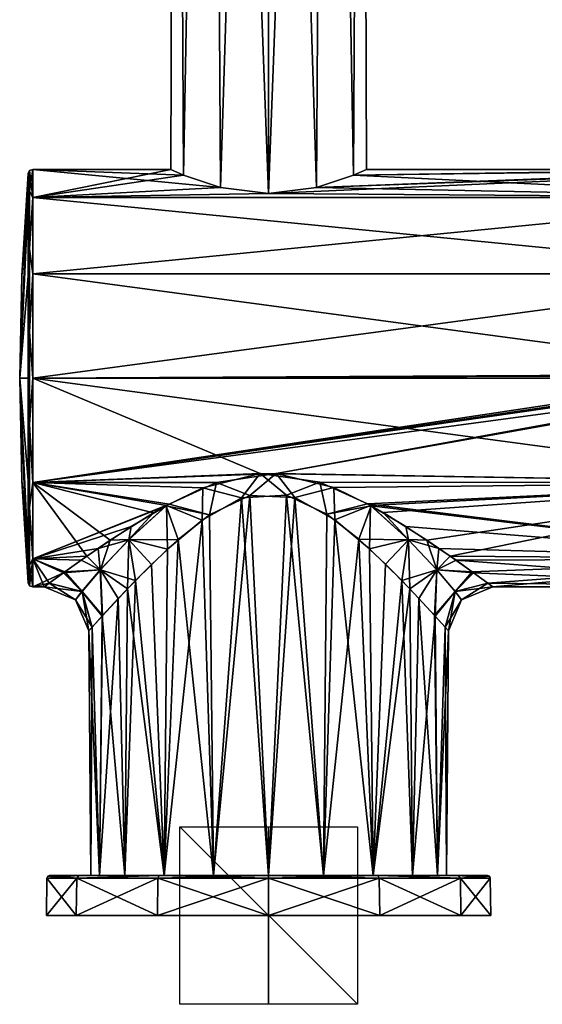
# Model space of a CAD drawing. Units: millimetres. Extents: x -89 to 30, y -70 to 288.
# Drawn here: x -89 to -30, y -70 to 40 of the extents above; entities that cross this region are included whole.
import ezdxf

# ---------------------------------------------------------------- set-up
doc = ezdxf.new("R2010")
doc.units = ezdxf.units.MM
doc.header["$LTSCALE"] = 81.481481
for name, color, linetype in [('1', 7, 'CONTINUOUS'), ('10', 7, 'CONTINUOUS'), ('11', 7, 'CONTINUOUS'), ('12', 7, 'CONTINUOUS'), ('13', 7, 'CONTINUOUS'), ('14', 7, 'CONTINUOUS'), ('15', 7, 'CONTINUOUS'), ('16', 7, 'CONTINUOUS'), ('17', 7, 'CONTINUOUS'), ('2', 7, 'CONTINUOUS'), ('203', 7, 'CONTINUOUS'), ('204', 7, 'CONTINUOUS'), ('205', 7, 'CONTINUOUS'), ('3', 7, 'CONTINUOUS'), ('33', 7, 'CONTINUOUS'), ('34', 7, 'CONTINUOUS'), ('4', 7, 'CONTINUOUS'), ('5', 7, 'CONTINUOUS'), ('6', 7, 'CONTINUOUS'), ('7', 7, 'CONTINUOUS'), ('8', 7, 'CONTINUOUS')]:
    doc.layers.add(name, color=color, linetype=linetype)

msp = doc.modelspace()

# ---------------------------------------------------------------- linework, layer by layer
at = {"layer": '1', "linetype": 'Continuous'}
for points in [[(-82.65, -60.5, 12.5), (-86, -60.5), (-39.35, -60.5, 12.5), (-82.65, -60.5, 12.5)], [(-39.35, -60.5, 12.5), (-86, -60.5), (-36, -60.5), (-39.35, -60.5, 12.5)], [(-36, -60.5), (-86, -60.5), (-82.65, -60.5, -12.5), (-36, -60.5)], [(-73.5, -60.5, 21.65), (-82.65, -60.5, 12.5), (-48.5, -60.5, 21.65), (-73.5, -60.5, 21.65)], [(-48.5, -60.5, 21.65), (-82.65, -60.5, 12.5), (-39.35, -60.5, 12.5), (-48.5, -60.5, 21.65)], [(-39.35, -60.5, -12.5), (-36, -60.5), (-82.65, -60.5, -12.5), (-39.35, -60.5, -12.5)], [(-73.5, -60.5, -21.65), (-39.35, -60.5, -12.5), (-82.65, -60.5, -12.5), (-73.5, -60.5, -21.65)], [(-61, -60.5, 25), (-73.5, -60.5, 21.65), (-48.5, -60.5, 21.65), (-61, -60.5, 25)], [(-48.5, -60.5, -21.65), (-39.35, -60.5, -12.5), (-73.5, -60.5, -21.65), (-48.5, -60.5, -21.65)], [(-61, -60.5, -25), (-48.5, -60.5, -21.65), (-73.5, -60.5, -21.65), (-61, -60.5, -25)]]:
    msp.add_3dface(points, dxfattribs=at)
at = {"layer": '10', "linetype": 'Continuous'}
for points in [[(-88.04, 19.95, 11.52), (-88.04, 23.04), (-89, 0), (-88.04, 19.95, 11.52)], [(-89, 0), (-88.04, 23.04), (-88.76, 11.53), (-89, 0)], [(-88.04, 11.52, 19.95), (-88.04, 19.95, 11.52), (-89, 0), (-88.04, 11.52, 19.95)], [(-88.04, 0, 23.04), (-88.04, 11.52, 19.95), (-89, 0), (-88.04, 0, 23.04)], [(-88.04, -11.52, 19.95), (-88.04, 0, 23.04), (-89, 0), (-88.04, -11.52, 19.95)], [(-88.04, -19.95, 11.52), (-88.04, -11.52, 19.95), (-89, 0), (-88.04, -19.95, 11.52)], [(-88.76, -11.53), (-88.04, -19.95, 11.52), (-89, 0), (-88.76, -11.53)], [(-88.04, -23.04), (-88.04, -19.95, 11.52), (-88.76, -11.53), (-88.04, -23.04)]]:
    msp.add_3dface(points, dxfattribs=at)
at = {"layer": '11', "linetype": 'Continuous'}
for points in [[(-88.76, 11.53), (-88.04, 23.04), (-88.04, 19.95, -11.52), (-88.76, 11.53)], [(-89, 0), (-88.76, 11.53), (-88.04, 19.95, -11.52), (-89, 0)], [(-88.04, 11.52, -19.95), (-89, 0), (-88.04, 19.95, -11.52), (-88.04, 11.52, -19.95)], [(-88.04, 0, -23.04), (-89, 0), (-88.04, 11.52, -19.95), (-88.04, 0, -23.04)], [(-88.04, -23.04), (-88.76, -11.53), (-89, 0), (-88.04, -23.04)], [(-88.04, -23.04), (-89, 0), (-88.04, -19.95, -11.52), (-88.04, -23.04)], [(-88.04, -19.95, -11.52), (-89, 0), (-88.04, -11.52, -19.95), (-88.04, -19.95, -11.52)], [(-88.04, -11.52, -19.95), (-89, 0), (-88.04, 0, -23.04), (-88.04, -11.52, -19.95)]]:
    msp.add_3dface(points, dxfattribs=at)
at = {"layer": '12', "linetype": 'Continuous'}
for points in [[(-88.04, 23.04), (-87.88, 23.37, 0), (-87.88, 21.05, -10.14), (-88.04, 23.04)], [(-87.54, 23.5), (-87.54, 20.35, -11.75), (-87.88, 23.37, 0), (-87.54, 23.5)], [(-87.88, 23.37, 0), (-87.54, 20.35, -11.75), (-87.88, 21.05, -10.14), (-87.88, 23.37, 0)], [(-88.04, 19.95, -11.52), (-88.04, 23.04), (-87.88, 21.05, -10.14), (-88.04, 19.95, -11.52)], [(-88.04, 19.95, -11.52), (-87.88, 21.05, -10.14), (-87.88, 14.57, -18.27), (-88.04, 19.95, -11.52)], [(-88.04, 11.52, -19.95), (-88.04, 19.95, -11.52), (-87.88, 14.57, -18.27), (-88.04, 11.52, -19.95)], [(-87.88, 21.05, -10.14), (-87.54, 20.35, -11.75), (-87.88, 14.57, -18.27), (-87.88, 21.05, -10.14)], [(-87.54, 20.35, -11.75), (-87.54, 11.75, -20.35), (-87.88, 14.57, -18.27), (-87.54, 20.35, -11.75)], [(-88.04, 11.52, -19.95), (-87.88, 14.57, -18.27), (-87.88, 5.2, -22.78), (-88.04, 11.52, -19.95)], [(-87.88, 14.57, -18.27), (-87.54, 11.75, -20.35), (-87.88, 5.2, -22.78), (-87.88, 14.57, -18.27)], [(-88.04, 0, -23.04), (-88.04, 11.52, -19.95), (-87.88, 5.2, -22.78), (-88.04, 0, -23.04)], [(-87.54, 11.75, -20.35), (-87.54, 0, -23.5), (-87.88, 5.2, -22.78), (-87.54, 11.75, -20.35)], [(-88.04, 0, -23.04), (-87.88, 5.2, -22.78), (-87.88, -5.2, -22.78), (-88.04, 0, -23.04)], [(-87.88, 5.2, -22.78), (-87.54, 0, -23.5), (-87.88, -5.2, -22.78), (-87.88, 5.2, -22.78)], [(-87.54, 0, -23.5), (-87.54, -11.75, -20.35), (-87.88, -5.2, -22.78), (-87.54, 0, -23.5)], [(-88.04, -11.52, -19.95), (-88.04, 0, -23.04), (-87.88, -5.2, -22.78), (-88.04, -11.52, -19.95)], [(-88.04, -11.52, -19.95), (-87.88, -5.2, -22.78), (-87.88, -14.57, -18.27), (-88.04, -11.52, -19.95)], [(-87.88, -5.2, -22.78), (-87.54, -11.75, -20.35), (-87.88, -14.57, -18.27), (-87.88, -5.2, -22.78)], [(-88.04, -19.95, -11.52), (-88.04, -11.52, -19.95), (-87.88, -14.57, -18.27), (-88.04, -19.95, -11.52)], [(-87.54, -11.75, -20.35), (-87.54, -20.35, -11.75), (-87.88, -14.57, -18.27), (-87.54, -11.75, -20.35)], [(-88.04, -19.95, -11.52), (-87.88, -14.57, -18.27), (-87.88, -21.05, -10.14), (-88.04, -19.95, -11.52)], [(-87.88, -14.57, -18.27), (-87.54, -20.35, -11.75), (-87.88, -21.05, -10.14), (-87.88, -14.57, -18.27)], [(-88.04, -23.04), (-88.04, -19.95, -11.52), (-87.88, -23.37, 0), (-88.04, -23.04)], [(-88.04, -19.95, -11.52), (-87.88, -21.05, -10.14), (-87.88, -23.37, 0), (-88.04, -19.95, -11.52)], [(-87.54, -20.35, -11.75), (-87.54, -23.5), (-87.88, -21.05, -10.14), (-87.54, -20.35, -11.75)], [(-87.88, -21.05, -10.14), (-87.54, -23.5), (-87.88, -23.37, 0), (-87.88, -21.05, -10.14)]]:
    msp.add_3dface(points, dxfattribs=at)
at = {"layer": '13', "linetype": 'Continuous'}
for points in [[(-88.04, 23.04), (-88.04, 19.95, 11.52), (-87.88, 23.37, 0), (-88.04, 23.04)], [(-87.88, 23.37, 0), (-88.04, 19.95, 11.52), (-87.88, 21.05, 10.14), (-87.88, 23.37, 0)], [(-87.54, 20.35, 11.75), (-87.54, 23.5), (-87.88, 21.05, 10.14), (-87.54, 20.35, 11.75)], [(-87.54, 23.5), (-87.88, 23.37, 0), (-87.88, 21.05, 10.14), (-87.54, 23.5)], [(-88.04, 19.95, 11.52), (-87.88, 14.57, 18.27), (-87.88, 21.05, 10.14), (-88.04, 19.95, 11.52)], [(-88.04, 19.95, 11.52), (-88.04, 11.52, 19.95), (-87.88, 14.57, 18.27), (-88.04, 19.95, 11.52)], [(-87.88, 14.57, 18.27), (-87.54, 20.35, 11.75), (-87.88, 21.05, 10.14), (-87.88, 14.57, 18.27)], [(-87.54, 11.75, 20.35), (-87.54, 20.35, 11.75), (-87.88, 14.57, 18.27), (-87.54, 11.75, 20.35)], [(-88.04, 11.52, 19.95), (-87.88, 5.2, 22.78), (-87.88, 14.57, 18.27), (-88.04, 11.52, 19.95)], [(-87.88, 5.2, 22.78), (-87.54, 11.75, 20.35), (-87.88, 14.57, 18.27), (-87.88, 5.2, 22.78)], [(-88.04, 11.52, 19.95), (-88.04, 0, 23.04), (-87.88, 5.2, 22.78), (-88.04, 11.52, 19.95)], [(-87.54, 0, 23.5), (-87.54, 11.75, 20.35), (-87.88, 5.2, 22.78), (-87.54, 0, 23.5)], [(-88.04, 0, 23.04), (-87.88, -5.2, 22.78), (-87.88, 5.2, 22.78), (-88.04, 0, 23.04)], [(-87.88, -5.2, 22.78), (-87.54, 0, 23.5), (-87.88, 5.2, 22.78), (-87.88, -5.2, 22.78)], [(-88.04, 0, 23.04), (-88.04, -11.52, 19.95), (-87.88, -5.2, 22.78), (-88.04, 0, 23.04)], [(-87.54, -11.75, 20.35), (-87.54, 0, 23.5), (-87.88, -5.2, 22.78), (-87.54, -11.75, 20.35)], [(-88.04, -11.52, 19.95), (-87.88, -14.57, 18.27), (-87.88, -5.2, 22.78), (-88.04, -11.52, 19.95)], [(-87.88, -14.57, 18.27), (-87.54, -11.75, 20.35), (-87.88, -5.2, 22.78), (-87.88, -14.57, 18.27)], [(-88.04, -11.52, 19.95), (-88.04, -19.95, 11.52), (-87.88, -14.57, 18.27), (-88.04, -11.52, 19.95)], [(-87.54, -20.35, 11.75), (-87.54, -11.75, 20.35), (-87.88, -14.57, 18.27), (-87.54, -20.35, 11.75)], [(-88.04, -19.95, 11.52), (-87.88, -21.05, 10.14), (-87.88, -14.57, 18.27), (-88.04, -19.95, 11.52)], [(-87.88, -21.05, 10.14), (-87.54, -20.35, 11.75), (-87.88, -14.57, 18.27), (-87.88, -21.05, 10.14)], [(-88.04, -19.95, 11.52), (-88.04, -23.04), (-87.88, -21.05, 10.14), (-88.04, -19.95, 11.52)], [(-88.04, -23.04), (-87.88, -23.37, 0), (-87.88, -21.05, 10.14), (-88.04, -23.04)], [(-87.54, -23.5), (-87.54, -20.35, 11.75), (-87.88, -23.37, 0), (-87.54, -23.5)], [(-87.88, -23.37, 0), (-87.54, -20.35, 11.75), (-87.88, -21.05, 10.14), (-87.88, -23.37, 0)]]:
    msp.add_3dface(points, dxfattribs=at)
at = {"layer": '14', "linetype": 'Continuous'}
for points in [[(-67.65, -15.38, 19.24), (-67.18, -56, 19.02), (-63.1, -13.2, 20.27), (-67.65, -15.38, 19.24)], [(-67.18, -56, 19.02), (-61, -56, 20), (-63.1, -13.2, 20.27), (-67.18, -56, 19.02)], [(-63.1, -13.2, 20.27), (-61, -56, 20), (-58.04, -13.45, 20.16), (-63.1, -13.2, 20.27)], [(-61, -56, 20), (-54.82, -56, 19.02), (-58.04, -13.45, 20.16), (-61, -56, 20)], [(-58.04, -13.45, 20.16), (-54.82, -56, 19.02), (-53.56, -15.94, 18.94), (-58.04, -13.45, 20.16)], [(-71.18, -18.17, 17.6), (-67.18, -56, 19.02), (-67.65, -15.38, 19.24), (-71.18, -18.17, 17.6)], [(-54.82, -56, 19.02), (-49.24, -56, 16.18), (-53.56, -15.94, 18.94), (-54.82, -56, 19.02)], [(-53.56, -15.94, 18.94), (-49.24, -56, 16.18), (-49.65, -19.22, 16.86), (-53.56, -15.94, 18.94)], [(-74.19, -20.98, 15.44), (-72.76, -56, 16.18), (-71.18, -18.17, 17.6), (-74.19, -20.98, 15.44)], [(-72.76, -56, 16.18), (-67.18, -56, 19.02), (-71.18, -18.17, 17.6), (-72.76, -56, 16.18)], [(-49.65, -19.22, 16.86), (-49.24, -56, 16.18), (-46.02, -22.79, 13.69), (-49.65, -19.22, 16.86)], [(-76.89, -23.74, 12.6), (-72.76, -56, 16.18), (-74.19, -20.98, 15.44), (-76.89, -23.74, 12.6)], [(-49.24, -56, 16.18), (-44.82, -56, 11.76), (-46.02, -22.79, 13.69), (-49.24, -56, 16.18)], [(-46.02, -22.79, 13.69), (-44.82, -56, 11.76), (-44.09, -24.81, 11.19), (-46.02, -22.79, 13.69)], [(-79.74, -26.8, 7.68), (-77.18, -56, 11.76), (-76.89, -23.74, 12.6), (-79.74, -26.8, 7.68)], [(-77.18, -56, 11.76), (-72.76, -56, 16.18), (-76.89, -23.74, 12.6), (-77.18, -56, 11.76)], [(-44.82, -56, 11.76), (-41.98, -56, 6.18), (-44.09, -24.81, 11.19), (-44.82, -56, 11.76)], [(-44.09, -24.81, 11.19), (-41.98, -56, 6.18), (-42.33, -26.72, 7.85), (-44.09, -24.81, 11.19)], [(-80.86, -28.03, 3.92), (-80.02, -56, 6.18), (-79.74, -26.8, 7.68), (-80.86, -28.03, 3.92)], [(-80.02, -56, 6.18), (-77.18, -56, 11.76), (-79.74, -26.8, 7.68), (-80.02, -56, 6.18)], [(-42.33, -26.72, 7.85), (-41.98, -56, 6.18), (-41.14, -28.03, 3.93), (-42.33, -26.72, 7.85)], [(-81.24, -28.46), (-80.02, -56, 6.18), (-80.86, -28.03, 3.92), (-81.24, -28.46)], [(-81, -56), (-80.02, -56, 6.18), (-81.24, -28.46), (-81, -56)], [(-41.98, -56, 6.18), (-41, -56), (-41.14, -28.03, 3.93), (-41.98, -56, 6.18)], [(-41.14, -28.03, 3.93), (-41, -56), (-40.76, -28.46), (-41.14, -28.03, 3.93)]]:
    msp.add_3dface(points, dxfattribs=at)
at = {"layer": '15', "linetype": 'Continuous'}
for points in [[(-58.99, -13.18, -20.27), (-61, -56, -20), (-64.05, -13.48, -20.14), (-58.99, -13.18, -20.27)], [(-54.82, -56, -19.02), (-61, -56, -20), (-58.99, -13.18, -20.27), (-54.82, -56, -19.02)], [(-54.43, -15.33, -19.27), (-54.82, -56, -19.02), (-58.99, -13.18, -20.27), (-54.43, -15.33, -19.27)], [(-64.05, -13.48, -20.14), (-67.18, -56, -19.02), (-68.49, -15.98, -18.92), (-64.05, -13.48, -20.14)], [(-61, -56, -20), (-67.18, -56, -19.02), (-64.05, -13.48, -20.14), (-61, -56, -20)], [(-50.86, -18.13, -17.62), (-54.82, -56, -19.02), (-54.43, -15.33, -19.27), (-50.86, -18.13, -17.62)], [(-67.18, -56, -19.02), (-72.76, -56, -16.18), (-68.49, -15.98, -18.92), (-67.18, -56, -19.02)], [(-68.49, -15.98, -18.92), (-72.76, -56, -16.18), (-72.37, -19.24, -16.84), (-68.49, -15.98, -18.92)], [(-49.24, -56, -16.18), (-54.82, -56, -19.02), (-50.86, -18.13, -17.62), (-49.24, -56, -16.18)], [(-47.83, -20.96, -15.46), (-49.24, -56, -16.18), (-50.86, -18.13, -17.62), (-47.83, -20.96, -15.46)], [(-72.37, -19.24, -16.84), (-72.76, -56, -16.18), (-75.99, -22.8, -13.67), (-72.37, -19.24, -16.84)], [(-45.12, -23.73, -12.61), (-49.24, -56, -16.18), (-47.83, -20.96, -15.46), (-45.12, -23.73, -12.61)], [(-75.99, -22.8, -13.67), (-77.18, -56, -11.76), (-77.91, -24.82, -11.18), (-75.99, -22.8, -13.67)], [(-72.76, -56, -16.18), (-77.18, -56, -11.76), (-75.99, -22.8, -13.67), (-72.76, -56, -16.18)], [(-44.82, -56, -11.76), (-49.24, -56, -16.18), (-45.12, -23.73, -12.61), (-44.82, -56, -11.76)], [(-42.26, -26.8, -7.68), (-44.82, -56, -11.76), (-45.12, -23.73, -12.61), (-42.26, -26.8, -7.68)], [(-77.18, -56, -11.76), (-80.02, -56, -6.18), (-77.91, -24.82, -11.18), (-77.18, -56, -11.76)], [(-77.91, -24.82, -11.18), (-80.02, -56, -6.18), (-79.67, -26.72, -7.85), (-77.91, -24.82, -11.18)], [(-79.67, -26.72, -7.85), (-80.02, -56, -6.18), (-80.86, -28.03, -3.93), (-79.67, -26.72, -7.85)], [(-41.98, -56, -6.18), (-44.82, -56, -11.76), (-42.26, -26.8, -7.68), (-41.98, -56, -6.18)], [(-41.14, -28.03, -3.92), (-41.98, -56, -6.18), (-42.26, -26.8, -7.68), (-41.14, -28.03, -3.92)], [(-81, -56), (-81.24, -28.46), (-80.86, -28.03, -3.93), (-81, -56)], [(-80.02, -56, -6.18), (-81, -56), (-80.86, -28.03, -3.93), (-80.02, -56, -6.18)], [(-40.76, -28.46), (-41.98, -56, -6.18), (-41.14, -28.03, -3.92), (-40.76, -28.46)], [(-40.76, -28.46), (-41, -56), (-41.98, -56, -6.18), (-40.76, -28.46)]]:
    msp.add_3dface(points, dxfattribs=at)
at = {"layer": '16', "linetype": 'Continuous'}
for points in [[(-60.15, -10.72, 20.91), (-66.85, -11.75, 20.35), (-63.1, -13.2, 20.27), (-60.15, -10.72, 20.91)], [(-60.15, -10.72, 20.91), (-63.1, -13.2, 20.27), (-58.04, -13.45, 20.16), (-60.15, -10.72, 20.91)], [(-53.67, -12.31, 20.02), (-60.15, -10.72, 20.91), (-58.04, -13.45, 20.16), (-53.67, -12.31, 20.02)], [(-66.85, -11.75, 20.35), (-72.2, -14.18, 18.74), (-67.65, -15.38, 19.24), (-66.85, -11.75, 20.35)], [(-66.85, -11.75, 20.35), (-67.65, -15.38, 19.24), (-63.1, -13.2, 20.27), (-66.85, -11.75, 20.35)], [(-53.67, -12.31, 20.02), (-58.04, -13.45, 20.16), (-53.56, -15.94, 18.94), (-53.67, -12.31, 20.02)], [(-49.52, -14.33, 18.63), (-53.67, -12.31, 20.02), (-53.56, -15.94, 18.94), (-49.52, -14.33, 18.63)], [(-72.53, -14.36, 18.6), (-76.46, -16.71, 16.53), (-76.74, -18.2, 15.16), (-72.53, -14.36, 18.6)], [(-71.18, -18.17, 17.6), (-72.53, -14.36, 18.6), (-76.74, -18.2, 15.16), (-71.18, -18.17, 17.6)], [(-72.2, -14.18, 18.74), (-72.53, -14.36, 18.6), (-67.65, -15.38, 19.24), (-72.2, -14.18, 18.74)], [(-72.53, -14.36, 18.6), (-71.18, -18.17, 17.6), (-67.65, -15.38, 19.24), (-72.53, -14.36, 18.6)], [(-49.52, -14.33, 18.63), (-53.56, -15.94, 18.94), (-49.65, -19.22, 16.86), (-49.52, -14.33, 18.63)], [(-49.52, -14.33, 18.63), (-49.65, -19.22, 16.86), (-45.28, -18.17, 15.18), (-49.52, -14.33, 18.63)], [(-48.11, -15.13, 17.98), (-49.52, -14.33, 18.63), (-45.28, -18.17, 15.18), (-48.11, -15.13, 17.98)], [(-43.19, -18.24, 14.81), (-48.11, -15.13, 17.98), (-45.28, -18.17, 15.18), (-43.19, -18.24, 14.81)], [(-76.46, -16.71, 16.53), (-80.19, -19.18, 13.58), (-76.74, -18.2, 15.16), (-76.46, -16.71, 16.53)], [(-80.19, -19.18, 13.58), (-79.93, -21.6, 10.81), (-76.74, -18.2, 15.16), (-80.19, -19.18, 13.58)], [(-79.93, -21.6, 10.81), (-76.89, -23.74, 12.6), (-76.74, -18.2, 15.16), (-79.93, -21.6, 10.81)], [(-76.89, -23.74, 12.6), (-74.19, -20.98, 15.44), (-76.74, -18.2, 15.16), (-76.89, -23.74, 12.6)], [(-74.19, -20.98, 15.44), (-71.18, -18.17, 17.6), (-76.74, -18.2, 15.16), (-74.19, -20.98, 15.44)], [(-49.65, -19.22, 16.86), (-46.02, -22.79, 13.69), (-45.28, -18.17, 15.18), (-49.65, -19.22, 16.86)], [(-46.02, -22.79, 13.69), (-42.08, -21.59, 10.83), (-45.28, -18.17, 15.18), (-46.02, -22.79, 13.69)], [(-42.08, -21.59, 10.83), (-43.19, -18.24, 14.81), (-45.28, -18.17, 15.18), (-42.08, -21.59, 10.83)], [(-40.58, -20.04, 12.28), (-43.19, -18.24, 14.81), (-42.08, -21.59, 10.83), (-40.58, -20.04, 12.28)], [(-80.19, -19.18, 13.58), (-82.1, -20.51, 11.47), (-79.93, -21.6, 10.81), (-80.19, -19.18, 13.58)], [(-82.1, -20.51, 11.47), (-84.06, -21.91, 8.5), (-79.93, -21.6, 10.81), (-82.1, -20.51, 11.47)], [(-38.08, -21.81, 8.75), (-40.58, -20.04, 12.28), (-42.08, -21.59, 10.83), (-38.08, -21.81, 8.75)], [(-84.06, -21.91, 8.5), (-85.67, -23.08, 4.41), (-82, -24.04, 5.66), (-84.06, -21.91, 8.5)], [(-84.06, -21.91, 8.5), (-82, -24.04, 5.66), (-79.93, -21.6, 10.81), (-84.06, -21.91, 8.5)], [(-82, -24.04, 5.66), (-79.74, -26.8, 7.68), (-79.93, -21.6, 10.81), (-82, -24.04, 5.66)], [(-79.74, -26.8, 7.68), (-76.89, -23.74, 12.6), (-79.93, -21.6, 10.81), (-79.74, -26.8, 7.68)], [(-46.02, -22.79, 13.69), (-44.09, -24.81, 11.19), (-42.08, -21.59, 10.83), (-46.02, -22.79, 13.69)], [(-44.09, -24.81, 11.19), (-42.33, -26.72, 7.85), (-42.08, -21.59, 10.83), (-44.09, -24.81, 11.19)], [(-42.33, -26.72, 7.85), (-40.01, -24.04, 5.67), (-42.08, -21.59, 10.83), (-42.33, -26.72, 7.85)], [(-40.01, -24.04, 5.67), (-38.08, -21.81, 8.75), (-42.08, -21.59, 10.83), (-40.01, -24.04, 5.67)], [(-36.33, -23.08, 4.42), (-38.08, -21.81, 8.75), (-40.01, -24.04, 5.67), (-36.33, -23.08, 4.42)], [(-85.67, -23.08, 4.41), (-86.24, -23.5), (-82, -24.04, 5.66), (-85.67, -23.08, 4.41)], [(-39.28, -24.95, 0), (-36.33, -23.08, 4.42), (-40.01, -24.04, 5.67), (-39.28, -24.95, 0)], [(-35.76, -23.5), (-36.33, -23.08, 4.42), (-39.28, -24.95, 0), (-35.76, -23.5)], [(-86.24, -23.5), (-82.72, -24.95, 0), (-82, -24.04, 5.66), (-86.24, -23.5)], [(-82.72, -24.95, 0), (-80.86, -28.03, 3.92), (-82, -24.04, 5.66), (-82.72, -24.95, 0)], [(-80.86, -28.03, 3.92), (-79.74, -26.8, 7.68), (-82, -24.04, 5.66), (-80.86, -28.03, 3.92)], [(-42.33, -26.72, 7.85), (-41.14, -28.03, 3.93), (-40.01, -24.04, 5.67), (-42.33, -26.72, 7.85)], [(-41.14, -28.03, 3.93), (-40.76, -28.46), (-40.01, -24.04, 5.67), (-41.14, -28.03, 3.93)], [(-40.76, -28.46), (-39.28, -24.95, 0), (-40.01, -24.04, 5.67), (-40.76, -28.46)], [(-81.24, -28.46), (-80.86, -28.03, 3.92), (-82.72, -24.95, 0), (-81.24, -28.46)]]:
    msp.add_3dface(points, dxfattribs=at)
at = {"layer": '17', "linetype": 'Continuous'}
for points in [[(-68.41, -12.34, -20), (-61.96, -10.73, -20.91), (-64.05, -13.48, -20.14), (-68.41, -12.34, -20)], [(-61.96, -10.73, -20.91), (-58.99, -13.18, -20.27), (-64.05, -13.48, -20.14), (-61.96, -10.73, -20.91)], [(-61.96, -10.73, -20.91), (-55.25, -11.72, -20.37), (-58.99, -13.18, -20.27), (-61.96, -10.73, -20.91)], [(-55.25, -11.72, -20.37), (-54.43, -15.33, -19.27), (-58.99, -13.18, -20.27), (-55.25, -11.72, -20.37)], [(-55.25, -11.72, -20.37), (-49.86, -14.14, -18.77), (-54.43, -15.33, -19.27), (-55.25, -11.72, -20.37)], [(-72.48, -14.33, -18.63), (-68.41, -12.34, -20), (-68.49, -15.98, -18.92), (-72.48, -14.33, -18.63)], [(-68.41, -12.34, -20), (-64.05, -13.48, -20.14), (-68.49, -15.98, -18.92), (-68.41, -12.34, -20)], [(-73.93, -15.16, -17.96), (-72.48, -14.33, -18.63), (-76.72, -18.17, -15.18), (-73.93, -15.16, -17.96)], [(-72.48, -14.33, -18.63), (-72.37, -19.24, -16.84), (-76.72, -18.17, -15.18), (-72.48, -14.33, -18.63)], [(-72.48, -14.33, -18.63), (-68.49, -15.98, -18.92), (-72.37, -19.24, -16.84), (-72.48, -14.33, -18.63)], [(-49.86, -14.14, -18.77), (-49.47, -14.36, -18.6), (-54.43, -15.33, -19.27), (-49.86, -14.14, -18.77)], [(-49.47, -14.36, -18.6), (-50.86, -18.13, -17.62), (-54.43, -15.33, -19.27), (-49.47, -14.36, -18.6)], [(-50.86, -18.13, -17.62), (-49.47, -14.36, -18.6), (-45.26, -18.2, -15.16), (-50.86, -18.13, -17.62)], [(-49.47, -14.36, -18.6), (-45.57, -16.69, -16.55), (-45.26, -18.2, -15.16), (-49.47, -14.36, -18.6)], [(-78.83, -18.26, -14.8), (-73.93, -15.16, -17.96), (-76.72, -18.17, -15.18), (-78.83, -18.26, -14.8)], [(-45.57, -16.69, -16.55), (-41.83, -19.17, -13.59), (-45.26, -18.2, -15.16), (-45.57, -16.69, -16.55)], [(-81.43, -20.04, -12.27), (-78.83, -18.26, -14.8), (-79.92, -21.59, -10.83), (-81.43, -20.04, -12.27)], [(-79.92, -21.59, -10.83), (-78.83, -18.26, -14.8), (-76.72, -18.17, -15.18), (-79.92, -21.59, -10.83)], [(-75.99, -22.8, -13.67), (-79.92, -21.59, -10.83), (-76.72, -18.17, -15.18), (-75.99, -22.8, -13.67)], [(-72.37, -19.24, -16.84), (-75.99, -22.8, -13.67), (-76.72, -18.17, -15.18), (-72.37, -19.24, -16.84)], [(-47.83, -20.96, -15.46), (-50.86, -18.13, -17.62), (-45.26, -18.2, -15.16), (-47.83, -20.96, -15.46)], [(-45.12, -23.73, -12.61), (-47.83, -20.96, -15.46), (-45.26, -18.2, -15.16), (-45.12, -23.73, -12.61)], [(-41.83, -19.17, -13.59), (-42.07, -21.6, -10.81), (-45.26, -18.2, -15.16), (-41.83, -19.17, -13.59)], [(-42.07, -21.6, -10.81), (-45.12, -23.73, -12.61), (-45.26, -18.2, -15.16), (-42.07, -21.6, -10.81)], [(-41.83, -19.17, -13.59), (-39.91, -20.51, -11.48), (-42.07, -21.6, -10.81), (-41.83, -19.17, -13.59)], [(-83.92, -21.81, -8.75), (-81.43, -20.04, -12.27), (-79.92, -21.59, -10.83), (-83.92, -21.81, -8.75)], [(-39.91, -20.51, -11.48), (-37.94, -21.91, -8.5), (-42.07, -21.6, -10.81), (-39.91, -20.51, -11.48)], [(-85.67, -23.08, -4.42), (-83.92, -21.81, -8.75), (-81.99, -24.04, -5.67), (-85.67, -23.08, -4.42)], [(-81.99, -24.04, -5.67), (-83.92, -21.81, -8.75), (-79.92, -21.59, -10.83), (-81.99, -24.04, -5.67)], [(-79.67, -26.72, -7.85), (-81.99, -24.04, -5.67), (-79.92, -21.59, -10.83), (-79.67, -26.72, -7.85)], [(-75.99, -22.8, -13.67), (-77.91, -24.82, -11.18), (-79.92, -21.59, -10.83), (-75.99, -22.8, -13.67)], [(-77.91, -24.82, -11.18), (-79.67, -26.72, -7.85), (-79.92, -21.59, -10.83), (-77.91, -24.82, -11.18)], [(-42.26, -26.8, -7.68), (-45.12, -23.73, -12.61), (-42.07, -21.6, -10.81), (-42.26, -26.8, -7.68)], [(-40, -24.04, -5.66), (-42.26, -26.8, -7.68), (-42.07, -21.6, -10.81), (-40, -24.04, -5.66)], [(-37.94, -21.91, -8.5), (-40, -24.04, -5.66), (-42.07, -21.6, -10.81), (-37.94, -21.91, -8.5)], [(-37.94, -21.91, -8.5), (-36.33, -23.08, -4.41), (-40, -24.04, -5.66), (-37.94, -21.91, -8.5)], [(-86.24, -23.5), (-85.67, -23.08, -4.42), (-82.72, -24.95, 0), (-86.24, -23.5)], [(-82.72, -24.95, 0), (-85.67, -23.08, -4.42), (-81.99, -24.04, -5.67), (-82.72, -24.95, 0)], [(-36.33, -23.08, -4.41), (-35.76, -23.5), (-40, -24.04, -5.66), (-36.33, -23.08, -4.41)], [(-81.24, -28.46), (-82.72, -24.95, 0), (-81.99, -24.04, -5.67), (-81.24, -28.46)], [(-80.86, -28.03, -3.93), (-81.24, -28.46), (-81.99, -24.04, -5.67), (-80.86, -28.03, -3.93)], [(-79.67, -26.72, -7.85), (-80.86, -28.03, -3.93), (-81.99, -24.04, -5.67), (-79.67, -26.72, -7.85)], [(-41.14, -28.03, -3.92), (-42.26, -26.8, -7.68), (-40, -24.04, -5.66), (-41.14, -28.03, -3.92)], [(-39.28, -24.95, 0), (-41.14, -28.03, -3.92), (-40, -24.04, -5.66), (-39.28, -24.95, 0)], [(-35.76, -23.5), (-39.28, -24.95, 0), (-40, -24.04, -5.66), (-35.76, -23.5)], [(-40.76, -28.46), (-41.14, -28.03, -3.92), (-39.28, -24.95, 0), (-40.76, -28.46)]]:
    msp.add_3dface(points, dxfattribs=at)
at = {"layer": '2', "linetype": 'Continuous'}
for points in [[(-81, -56), (-80.02, -56, -6.18), (-85.63, -56), (-81, -56)], [(-82.33, -56, 12.31), (-81, -56), (-85.63, -56), (-82.33, -56, 12.31)], [(-80.02, -56, -6.18), (-77.18, -56, -11.76), (-85.63, -56), (-80.02, -56, -6.18)], [(-85.63, -56), (-77.18, -56, -11.76), (-82.33, -56, -12.31), (-85.63, -56)], [(-72.76, -56, 16.18), (-77.18, -56, 11.76), (-82.33, -56, 12.31), (-72.76, -56, 16.18)], [(-73.31, -56, 21.33), (-72.76, -56, 16.18), (-82.33, -56, 12.31), (-73.31, -56, 21.33)], [(-77.18, -56, 11.76), (-80.02, -56, 6.18), (-82.33, -56, 12.31), (-77.18, -56, 11.76)], [(-80.02, -56, 6.18), (-81, -56), (-82.33, -56, 12.31), (-80.02, -56, 6.18)], [(-77.18, -56, -11.76), (-72.76, -56, -16.18), (-82.33, -56, -12.31), (-77.18, -56, -11.76)], [(-72.76, -56, -16.18), (-67.18, -56, -19.02), (-82.33, -56, -12.31), (-72.76, -56, -16.18)], [(-82.33, -56, -12.31), (-67.18, -56, -19.02), (-73.31, -56, -21.33), (-82.33, -56, -12.31)], [(-61, -56, 20), (-67.18, -56, 19.02), (-73.31, -56, 21.33), (-61, -56, 20)], [(-48.69, -56, 21.33), (-61, -56, 20), (-73.31, -56, 21.33), (-48.69, -56, 21.33)], [(-67.18, -56, 19.02), (-72.76, -56, 16.18), (-73.31, -56, 21.33), (-67.18, -56, 19.02)], [(-67.18, -56, -19.02), (-61, -56, -20), (-73.31, -56, -21.33), (-67.18, -56, -19.02)], [(-73.31, -56, -21.33), (-61, -56, -20), (-48.69, -56, -21.33), (-73.31, -56, -21.33)], [(-61, -56, 24.63), (-48.69, -56, 21.33), (-73.31, -56, 21.33), (-61, -56, 24.63)], [(-61, -56, -24.63), (-73.31, -56, -21.33), (-48.69, -56, -21.33), (-61, -56, -24.63)], [(-54.82, -56, 19.02), (-61, -56, 20), (-48.69, -56, 21.33), (-54.82, -56, 19.02)], [(-61, -56, -20), (-54.82, -56, -19.02), (-48.69, -56, -21.33), (-61, -56, -20)], [(-49.24, -56, 16.18), (-54.82, -56, 19.02), (-39.67, -56, 12.31), (-49.24, -56, 16.18)], [(-39.67, -56, 12.31), (-54.82, -56, 19.02), (-48.69, -56, 21.33), (-39.67, -56, 12.31)], [(-54.82, -56, -19.02), (-49.24, -56, -16.18), (-48.69, -56, -21.33), (-54.82, -56, -19.02)], [(-44.82, -56, 11.76), (-49.24, -56, 16.18), (-39.67, -56, 12.31), (-44.82, -56, 11.76)], [(-49.24, -56, -16.18), (-44.82, -56, -11.76), (-39.67, -56, -12.31), (-49.24, -56, -16.18)], [(-48.69, -56, -21.33), (-49.24, -56, -16.18), (-39.67, -56, -12.31), (-48.69, -56, -21.33)], [(-41.98, -56, 6.18), (-44.82, -56, 11.76), (-36.37, -56), (-41.98, -56, 6.18)], [(-36.37, -56), (-44.82, -56, 11.76), (-39.67, -56, 12.31), (-36.37, -56)], [(-44.82, -56, -11.76), (-41.98, -56, -6.18), (-39.67, -56, -12.31), (-44.82, -56, -11.76)], [(-41, -56), (-41.98, -56, 6.18), (-36.37, -56), (-41, -56)], [(-41.98, -56, -6.18), (-41, -56), (-39.67, -56, -12.31), (-41.98, -56, -6.18)], [(-41, -56), (-36.37, -56), (-39.67, -56, -12.31), (-41, -56)]]:
    msp.add_3dface(points, dxfattribs=at)
at = {"layer": '203', "linetype": 'Continuous'}
for points in [[(-71, -60.5, 10), (-51, -60.5, 10), (-71, -60.5, -10), (-71, -60.5, 10)], [(-51, -60.5, 10), (-51, -60.5, -10), (-71, -60.5, -10), (-51, -60.5, 10)]]:
    msp.add_3dface(points, dxfattribs=at)
at = {"layer": '204', "linetype": 'Continuous'}
for points in [[(-51, -50.5), (-51, -70.5), (-71, -50.5), (-51, -50.5)], [(-51, -70.5), (-71, -70.5), (-71, -50.5), (-51, -70.5)]]:
    msp.add_3dface(points, dxfattribs=at)
at = {"layer": '205', "linetype": 'Continuous'}
for points in [[(-61, -70.5, 10), (-61, -70.5, -10), (-61, -50.5, -10), (-61, -70.5, 10)], [(-61, -50.5, 10), (-61, -70.5, 10), (-61, -50.5, -10), (-61, -50.5, 10)]]:
    msp.add_3dface(points, dxfattribs=at)
at = {"layer": '3', "linetype": 'Continuous'}
for points in [[(-86, -60.5), (-82.65, -60.5, 12.5), (-85.93, -56.29), (-86, -60.5)], [(-85.93, -56.29), (-82.65, -60.5, 12.5), (-82.59, -56.29, 12.46), (-85.93, -56.29)], [(-82.65, -60.5, 12.5), (-73.5, -60.5, 21.65), (-82.59, -56.29, 12.46), (-82.65, -60.5, 12.5)], [(-82.59, -56.29, 12.46), (-73.5, -60.5, 21.65), (-73.46, -56.29, 21.59), (-82.59, -56.29, 12.46)], [(-73.5, -60.5, 21.65), (-61, -60.5, 25), (-73.46, -56.29, 21.59), (-73.5, -60.5, 21.65)], [(-73.46, -56.29, 21.59), (-61, -60.5, 25), (-61, -56.29, 24.93), (-73.46, -56.29, 21.59)], [(-61, -60.5, 25), (-48.5, -60.5, 21.65), (-61, -56.29, 24.93), (-61, -60.5, 25)], [(-61, -56.29, 24.93), (-48.5, -60.5, 21.65), (-48.54, -56.29, 21.59), (-61, -56.29, 24.93)], [(-48.5, -60.5, 21.65), (-39.35, -60.5, 12.5), (-48.54, -56.29, 21.59), (-48.5, -60.5, 21.65)], [(-48.54, -56.29, 21.59), (-39.35, -60.5, 12.5), (-39.41, -56.29, 12.46), (-48.54, -56.29, 21.59)], [(-39.35, -60.5, 12.5), (-36, -60.5), (-39.41, -56.29, 12.46), (-39.35, -60.5, 12.5)], [(-39.41, -56.29, 12.46), (-36, -60.5), (-36.07, -56.29), (-39.41, -56.29, 12.46)]]:
    msp.add_3dface(points, dxfattribs=at)
at = {"layer": '33', "linetype": 'Continuous'}
for points in [[(-72, 23.5), (-70.56, 22.86, 5.44), (-71.46, 193.46, 3.4), (-72, 23.5)], [(-70.56, 22.86, -5.44), (-72, 23.5), (-71.46, 193.46, -3.4), (-70.56, 22.86, -5.44)], [(-71.46, 193.46, -3.4), (-72, 23.5), (-71.46, 193.46, 3.4), (-71.46, 193.46, -3.4)], [(-71.46, 193.46, 3.4), (-70.56, 22.86, 5.44), (-67.47, 193.46, 8.9), (-71.46, 193.46, 3.4)], [(-67.47, 193.46, -8.9), (-70.56, 22.86, -5.44), (-71.46, 193.46, -3.4), (-67.47, 193.46, -8.9)], [(-70.56, 22.86, 5.44), (-66.4, 21.46, 9.58), (-67.47, 193.46, 8.9), (-70.56, 22.86, 5.44)], [(-66.4, 21.46, -9.58), (-70.56, 22.86, -5.44), (-67.47, 193.46, -8.9), (-66.4, 21.46, -9.58)], [(-66.4, 21.46, 9.58), (-61, 20.77, 11), (-67.47, 193.46, 8.9), (-66.4, 21.46, 9.58)], [(-67.47, 193.46, 8.9), (-61, 20.77, 11), (-61, 193.46, 11), (-67.47, 193.46, 8.9)], [(-61, 193.46, -11), (-66.4, 21.46, -9.58), (-67.47, 193.46, -8.9), (-61, 193.46, -11)], [(-61, 20.77, -11), (-66.4, 21.46, -9.58), (-61, 193.46, -11), (-61, 20.77, -11)]]:
    msp.add_3dface(points, dxfattribs=at)
at = {"layer": '34', "linetype": 'Continuous'}
for points in [[(-61, 20.77, 11), (-55.6, 21.46, 9.58), (-61, 193.46, 11), (-61, 20.77, 11)], [(-61, 193.46, 11), (-55.6, 21.46, 9.58), (-54.53, 193.46, 8.9), (-61, 193.46, 11)], [(-55.6, 21.46, -9.58), (-61, 20.77, -11), (-54.53, 193.46, -8.9), (-55.6, 21.46, -9.58)], [(-61, 20.77, -11), (-61, 193.46, -11), (-54.53, 193.46, -8.9), (-61, 20.77, -11)], [(-55.6, 21.46, 9.58), (-51.44, 22.86, 5.44), (-54.53, 193.46, 8.9), (-55.6, 21.46, 9.58)], [(-51.44, 22.86, -5.44), (-55.6, 21.46, -9.58), (-54.53, 193.46, -8.9), (-51.44, 22.86, -5.44)], [(-54.53, 193.46, 8.9), (-51.44, 22.86, 5.44), (-50.54, 193.46, 3.4), (-54.53, 193.46, 8.9)], [(-50.54, 193.46, -3.4), (-51.44, 22.86, -5.44), (-54.53, 193.46, -8.9), (-50.54, 193.46, -3.4)], [(-51.44, 22.86, 5.44), (-50, 23.5), (-50.54, 193.46, 3.4), (-51.44, 22.86, 5.44)], [(-50, 23.5), (-51.44, 22.86, -5.44), (-50.54, 193.46, -3.4), (-50, 23.5)], [(-50.54, 193.46, 3.4), (-50, 23.5), (-50.54, 193.46, -3.4), (-50.54, 193.46, 3.4)]]:
    msp.add_3dface(points, dxfattribs=at)
at = {"layer": '4', "linetype": 'Continuous'}
for points in [[(-82.65, -60.5, -12.5), (-86, -60.5), (-82.59, -56.29, -12.46), (-82.65, -60.5, -12.5)], [(-86, -60.5), (-85.93, -56.29), (-82.59, -56.29, -12.46), (-86, -60.5)], [(-73.5, -60.5, -21.65), (-82.65, -60.5, -12.5), (-73.46, -56.29, -21.59), (-73.5, -60.5, -21.65)], [(-73.46, -56.29, -21.59), (-82.65, -60.5, -12.5), (-82.59, -56.29, -12.46), (-73.46, -56.29, -21.59)], [(-61, -60.5, -25), (-73.5, -60.5, -21.65), (-61, -56.29, -24.93), (-61, -60.5, -25)], [(-61, -56.29, -24.93), (-73.5, -60.5, -21.65), (-73.46, -56.29, -21.59), (-61, -56.29, -24.93)], [(-48.5, -60.5, -21.65), (-61, -60.5, -25), (-48.54, -56.29, -21.59), (-48.5, -60.5, -21.65)], [(-48.54, -56.29, -21.59), (-61, -60.5, -25), (-61, -56.29, -24.93), (-48.54, -56.29, -21.59)], [(-39.41, -56.29, -12.46), (-48.5, -60.5, -21.65), (-48.54, -56.29, -21.59), (-39.41, -56.29, -12.46)], [(-39.35, -60.5, -12.5), (-48.5, -60.5, -21.65), (-39.41, -56.29, -12.46), (-39.35, -60.5, -12.5)], [(-36.07, -56.29), (-39.35, -60.5, -12.5), (-39.41, -56.29, -12.46), (-36.07, -56.29)], [(-36, -60.5), (-39.35, -60.5, -12.5), (-36.07, -56.29), (-36, -60.5)]]:
    msp.add_3dface(points, dxfattribs=at)
at = {"layer": '5', "linetype": 'Continuous'}
for points in [[(-85.93, -56.29), (-82.59, -56.29, 12.46), (-85.84, -56.09), (-85.93, -56.29)], [(-82.59, -56.29, 12.46), (-85.63, -56), (-85.84, -56.09), (-82.59, -56.29, 12.46)], [(-82.33, -56, 12.31), (-85.63, -56), (-82.59, -56.29, 12.46), (-82.33, -56, 12.31)], [(-73.31, -56, 21.33), (-82.33, -56, 12.31), (-82.59, -56.29, 12.46), (-73.31, -56, 21.33)], [(-73.31, -56, 21.33), (-82.59, -56.29, 12.46), (-73.46, -56.29, 21.59), (-73.31, -56, 21.33)], [(-73.31, -56, 21.33), (-73.46, -56.29, 21.59), (-61, -56.29, 24.93), (-73.31, -56, 21.33)], [(-61, -56, 24.63), (-73.31, -56, 21.33), (-61, -56.29, 24.93), (-61, -56, 24.63)], [(-48.69, -56, 21.33), (-61, -56, 24.63), (-48.54, -56.29, 21.59), (-48.69, -56, 21.33)], [(-61, -56, 24.63), (-61, -56.29, 24.93), (-48.54, -56.29, 21.59), (-61, -56, 24.63)], [(-39.67, -56, 12.31), (-48.69, -56, 21.33), (-39.41, -56.29, 12.46), (-39.67, -56, 12.31)], [(-48.69, -56, 21.33), (-48.54, -56.29, 21.59), (-39.41, -56.29, 12.46), (-48.69, -56, 21.33)], [(-36.37, -56), (-39.67, -56, 12.31), (-36.16, -56.09), (-36.37, -56)], [(-39.67, -56, 12.31), (-39.41, -56.29, 12.46), (-36.07, -56.29), (-39.67, -56, 12.31)], [(-39.67, -56, 12.31), (-36.07, -56.29), (-36.16, -56.09), (-39.67, -56, 12.31)]]:
    msp.add_3dface(points, dxfattribs=at)
at = {"layer": '6', "linetype": 'Continuous'}
for points in [[(-85.93, -56.29), (-82.33, -56, -12.31), (-82.59, -56.29, -12.46), (-85.93, -56.29)], [(-82.33, -56, -12.31), (-85.93, -56.29), (-85.84, -56.09), (-82.33, -56, -12.31)], [(-85.63, -56), (-82.33, -56, -12.31), (-85.84, -56.09), (-85.63, -56)], [(-82.33, -56, -12.31), (-73.31, -56, -21.33), (-82.59, -56.29, -12.46), (-82.33, -56, -12.31)], [(-73.31, -56, -21.33), (-73.46, -56.29, -21.59), (-82.59, -56.29, -12.46), (-73.31, -56, -21.33)], [(-73.31, -56, -21.33), (-61, -56, -24.63), (-73.46, -56.29, -21.59), (-73.31, -56, -21.33)], [(-61, -56, -24.63), (-61, -56.29, -24.93), (-73.46, -56.29, -21.59), (-61, -56, -24.63)], [(-61, -56, -24.63), (-48.69, -56, -21.33), (-61, -56.29, -24.93), (-61, -56, -24.63)], [(-48.69, -56, -21.33), (-48.54, -56.29, -21.59), (-61, -56.29, -24.93), (-48.69, -56, -21.33)], [(-48.69, -56, -21.33), (-39.67, -56, -12.31), (-39.41, -56.29, -12.46), (-48.69, -56, -21.33)], [(-48.69, -56, -21.33), (-39.41, -56.29, -12.46), (-48.54, -56.29, -21.59), (-48.69, -56, -21.33)], [(-39.67, -56, -12.31), (-36.37, -56), (-39.41, -56.29, -12.46), (-39.67, -56, -12.31)], [(-39.41, -56.29, -12.46), (-36.37, -56), (-36.16, -56.09), (-39.41, -56.29, -12.46)], [(-36.07, -56.29), (-39.41, -56.29, -12.46), (-36.16, -56.09), (-36.07, -56.29)]]:
    msp.add_3dface(points, dxfattribs=at)
at = {"layer": '7', "linetype": 'Continuous'}
for points in [[(-70.56, 22.86, 5.44), (-72, 23.5), (-87.54, 20.35, 11.75), (-70.56, 22.86, 5.44)], [(-87.54, 20.35, 11.75), (-72, 23.5), (-87.54, 23.5), (-87.54, 20.35, 11.75)], [(-55.6, 21.46, 9.58), (-61, 20.77, 11), (0, 23.5), (-55.6, 21.46, 9.58)], [(0, 23.5), (-61, 20.77, 11), (0, 20.35, 11.75), (0, 23.5)], [(-51.44, 22.86, 5.44), (-55.6, 21.46, 9.58), (-3.4, 23.5, 0.4), (-51.44, 22.86, 5.44)], [(-3.4, 23.5, 0.4), (-55.6, 21.46, 9.58), (0, 23.5), (-3.4, 23.5, 0.4)], [(-50, 23.5), (-51.44, 22.86, 5.44), (-9.5, 23.5), (-50, 23.5)], [(-9.5, 23.5), (-51.44, 22.86, 5.44), (-9.38, 23.5, 0.28), (-9.5, 23.5)], [(-9.38, 23.5, 0.28), (-51.44, 22.86, 5.44), (-9.1, 23.5, 0.4), (-9.38, 23.5, 0.28)], [(-9.1, 23.5, 0.4), (-51.44, 22.86, 5.44), (-3.4, 23.5, 0.4), (-9.1, 23.5, 0.4)], [(-66.4, 21.46, 9.58), (-70.56, 22.86, 5.44), (-87.54, 20.35, 11.75), (-66.4, 21.46, 9.58)], [(-61, 20.77, 11), (-66.4, 21.46, 9.58), (-87.54, 20.35, 11.75), (-61, 20.77, 11)], [(0, 20.35, 11.75), (-61, 20.77, 11), (-87.54, 20.35, 11.75), (0, 20.35, 11.75)], [(0, 11.75, 20.35), (0, 20.35, 11.75), (-87.54, 11.75, 20.35), (0, 11.75, 20.35)], [(-87.54, 11.75, 20.35), (0, 20.35, 11.75), (-87.54, 20.35, 11.75), (-87.54, 11.75, 20.35)], [(-9.1, 0.4, 23.5), (0, 11.75, 20.35), (-87.54, 0, 23.5), (-9.1, 0.4, 23.5)], [(-87.54, 0, 23.5), (0, 11.75, 20.35), (-87.54, 11.75, 20.35), (-87.54, 0, 23.5)], [(-9.38, 0.28, 23.5), (-9.1, 0.4, 23.5), (-87.54, 0, 23.5), (-9.38, 0.28, 23.5)], [(-9.5, 0, 23.5), (-9.38, 0.28, 23.5), (-87.54, 0, 23.5), (-9.5, 0, 23.5)], [(-9.38, -0.28, 23.5), (-9.5, 0, 23.5), (-87.54, -11.75, 20.35), (-9.38, -0.28, 23.5)], [(-87.54, -11.75, 20.35), (-9.5, 0, 23.5), (-87.54, 0, 23.5), (-87.54, -11.75, 20.35)], [(0, 0, 23.5), (-3.4, -0.4, 23.5), (-60.15, -10.72, 20.91), (0, 0, 23.5)], [(0, -11.75, 20.35), (0, 0, 23.5), (-60.15, -10.72, 20.91), (0, -11.75, 20.35)], [(-9.1, -0.4, 23.5), (-9.38, -0.28, 23.5), (-87.54, -11.75, 20.35), (-9.1, -0.4, 23.5)], [(-3.4, -0.4, 23.5), (-9.1, -0.4, 23.5), (-87.54, -11.75, 20.35), (-3.4, -0.4, 23.5)], [(-60.15, -10.72, 20.91), (-3.4, -0.4, 23.5), (-87.54, -11.75, 20.35), (-60.15, -10.72, 20.91)], [(-66.85, -11.75, 20.35), (-60.15, -10.72, 20.91), (-87.54, -11.75, 20.35), (-66.85, -11.75, 20.35)], [(-53.67, -12.31, 20.02), (0, -11.75, 20.35), (-60.15, -10.72, 20.91), (-53.67, -12.31, 20.02)], [(-72.2, -14.18, 18.74), (-66.85, -11.75, 20.35), (-87.54, -11.75, 20.35), (-72.2, -14.18, 18.74)], [(-87.54, -20.35, 11.75), (-72.2, -14.18, 18.74), (-87.54, -11.75, 20.35), (-87.54, -20.35, 11.75)], [(-49.52, -14.33, 18.63), (0, -11.75, 20.35), (-53.67, -12.31, 20.02), (-49.52, -14.33, 18.63)], [(-48.11, -15.13, 17.98), (0, -11.75, 20.35), (-49.52, -14.33, 18.63), (-48.11, -15.13, 17.98)], [(-43.19, -18.24, 14.81), (0, -11.75, 20.35), (-48.11, -15.13, 17.98), (-43.19, -18.24, 14.81)], [(-40.58, -20.04, 12.28), (0, -11.75, 20.35), (-43.19, -18.24, 14.81), (-40.58, -20.04, 12.28)], [(0, -20.35, 11.75), (0, -11.75, 20.35), (-40.58, -20.04, 12.28), (0, -20.35, 11.75)], [(-72.53, -14.36, 18.6), (-72.2, -14.18, 18.74), (-87.54, -20.35, 11.75), (-72.53, -14.36, 18.6)], [(-76.46, -16.71, 16.53), (-72.53, -14.36, 18.6), (-87.54, -20.35, 11.75), (-76.46, -16.71, 16.53)], [(-80.19, -19.18, 13.58), (-76.46, -16.71, 16.53), (-87.54, -20.35, 11.75), (-80.19, -19.18, 13.58)], [(-82.1, -20.51, 11.47), (-80.19, -19.18, 13.58), (-87.54, -20.35, 11.75), (-82.1, -20.51, 11.47)], [(-84.06, -21.91, 8.5), (-82.1, -20.51, 11.47), (-87.54, -20.35, 11.75), (-84.06, -21.91, 8.5)], [(-87.54, -23.5), (-84.06, -21.91, 8.5), (-87.54, -20.35, 11.75), (-87.54, -23.5)], [(-38.08, -21.81, 8.75), (0, -20.35, 11.75), (-40.58, -20.04, 12.28), (-38.08, -21.81, 8.75)], [(-36.33, -23.08, 4.42), (0, -20.35, 11.75), (-38.08, -21.81, 8.75), (-36.33, -23.08, 4.42)], [(-35.76, -23.5), (0, -20.35, 11.75), (-36.33, -23.08, 4.42), (-35.76, -23.5)], [(0, -23.5), (0, -20.35, 11.75), (-35.76, -23.5), (0, -23.5)], [(-85.67, -23.08, 4.41), (-84.06, -21.91, 8.5), (-87.54, -23.5), (-85.67, -23.08, 4.41)], [(-86.24, -23.5), (-85.67, -23.08, 4.41), (-87.54, -23.5), (-86.24, -23.5)]]:
    msp.add_3dface(points, dxfattribs=at)
at = {"layer": '8', "linetype": 'Continuous'}
for points in [[(-87.54, 23.5), (-72, 23.5), (-70.56, 22.86, -5.44), (-87.54, 23.5)], [(-66.4, 21.46, -9.58), (-87.54, 23.5), (-70.56, 22.86, -5.44), (-66.4, 21.46, -9.58)], [(-87.54, 23.5), (-66.4, 21.46, -9.58), (-87.54, 20.35, -11.75), (-87.54, 23.5)], [(-50, 23.5), (-9.1, 23.5, -0.4), (-51.44, 22.86, -5.44), (-50, 23.5)], [(-9.1, 23.5, -0.4), (0, 20.35, -11.75), (-51.44, 22.86, -5.44), (-9.1, 23.5, -0.4)], [(-50, 23.5), (-9.5, 23.5), (-9.38, 23.5, -0.28), (-50, 23.5)], [(-9.1, 23.5, -0.4), (-50, 23.5), (-9.38, 23.5, -0.28), (-9.1, 23.5, -0.4)], [(-51.44, 22.86, -5.44), (0, 20.35, -11.75), (-55.6, 21.46, -9.58), (-51.44, 22.86, -5.44)], [(-66.4, 21.46, -9.58), (-61, 20.77, -11), (-87.54, 20.35, -11.75), (-66.4, 21.46, -9.58)], [(0, 20.35, -11.75), (-61, 20.77, -11), (-55.6, 21.46, -9.58), (0, 20.35, -11.75)], [(-87.54, 20.35, -11.75), (-61, 20.77, -11), (0, 20.35, -11.75), (-87.54, 20.35, -11.75)], [(-87.54, 11.75, -20.35), (-87.54, 20.35, -11.75), (0, 11.75, -20.35), (-87.54, 11.75, -20.35)], [(0, 11.75, -20.35), (-87.54, 20.35, -11.75), (0, 20.35, -11.75), (0, 11.75, -20.35)], [(-87.54, 0, -23.5), (-87.54, 11.75, -20.35), (0, 0, -23.5), (-87.54, 0, -23.5)], [(0, 0, -23.5), (-87.54, 11.75, -20.35), (0, 11.75, -20.35), (0, 0, -23.5)], [(-87.54, -11.75, -20.35), (-87.54, 0, -23.5), (-61.96, -10.73, -20.91), (-87.54, -11.75, -20.35)], [(-61.96, -10.73, -20.91), (-87.54, 0, -23.5), (0, -11.75, -20.35), (-61.96, -10.73, -20.91)], [(0, -11.75, -20.35), (-87.54, 0, -23.5), (0, 0, -23.5), (0, -11.75, -20.35)], [(-68.41, -12.34, -20), (-87.54, -11.75, -20.35), (-61.96, -10.73, -20.91), (-68.41, -12.34, -20)], [(-55.25, -11.72, -20.37), (-61.96, -10.73, -20.91), (0, -11.75, -20.35), (-55.25, -11.72, -20.37)], [(-87.54, -20.35, -11.75), (-87.54, -11.75, -20.35), (-81.43, -20.04, -12.27), (-87.54, -20.35, -11.75)], [(-81.43, -20.04, -12.27), (-87.54, -11.75, -20.35), (-78.83, -18.26, -14.8), (-81.43, -20.04, -12.27)], [(-78.83, -18.26, -14.8), (-87.54, -11.75, -20.35), (-73.93, -15.16, -17.96), (-78.83, -18.26, -14.8)], [(-73.93, -15.16, -17.96), (-87.54, -11.75, -20.35), (-72.48, -14.33, -18.63), (-73.93, -15.16, -17.96)], [(-72.48, -14.33, -18.63), (-87.54, -11.75, -20.35), (-68.41, -12.34, -20), (-72.48, -14.33, -18.63)], [(-49.86, -14.14, -18.77), (-55.25, -11.72, -20.37), (0, -11.75, -20.35), (-49.86, -14.14, -18.77)], [(0, -20.35, -11.75), (-49.86, -14.14, -18.77), (0, -11.75, -20.35), (0, -20.35, -11.75)], [(-49.47, -14.36, -18.6), (-49.86, -14.14, -18.77), (0, -20.35, -11.75), (-49.47, -14.36, -18.6)], [(-45.57, -16.69, -16.55), (-49.47, -14.36, -18.6), (0, -20.35, -11.75), (-45.57, -16.69, -16.55)], [(-41.83, -19.17, -13.59), (-45.57, -16.69, -16.55), (0, -20.35, -11.75), (-41.83, -19.17, -13.59)], [(-39.91, -20.51, -11.48), (-41.83, -19.17, -13.59), (0, -20.35, -11.75), (-39.91, -20.51, -11.48)], [(-83.92, -21.81, -8.75), (-87.54, -20.35, -11.75), (-81.43, -20.04, -12.27), (-83.92, -21.81, -8.75)], [(-86.24, -23.5), (-87.54, -23.5), (-87.54, -20.35, -11.75), (-86.24, -23.5)], [(-86.24, -23.5), (-87.54, -20.35, -11.75), (-85.67, -23.08, -4.42), (-86.24, -23.5)], [(-85.67, -23.08, -4.42), (-87.54, -20.35, -11.75), (-83.92, -21.81, -8.75), (-85.67, -23.08, -4.42)], [(0, -23.5), (-39.91, -20.51, -11.48), (0, -20.35, -11.75), (0, -23.5)], [(-39.91, -20.51, -11.48), (0, -23.5), (-37.94, -21.91, -8.5), (-39.91, -20.51, -11.48)], [(-37.94, -21.91, -8.5), (0, -23.5), (-36.33, -23.08, -4.41), (-37.94, -21.91, -8.5)], [(0, -23.5), (-35.76, -23.5), (-36.33, -23.08, -4.41), (0, -23.5)]]:
    msp.add_3dface(points, dxfattribs=at)

doc.saveas('drawing.dxf')
